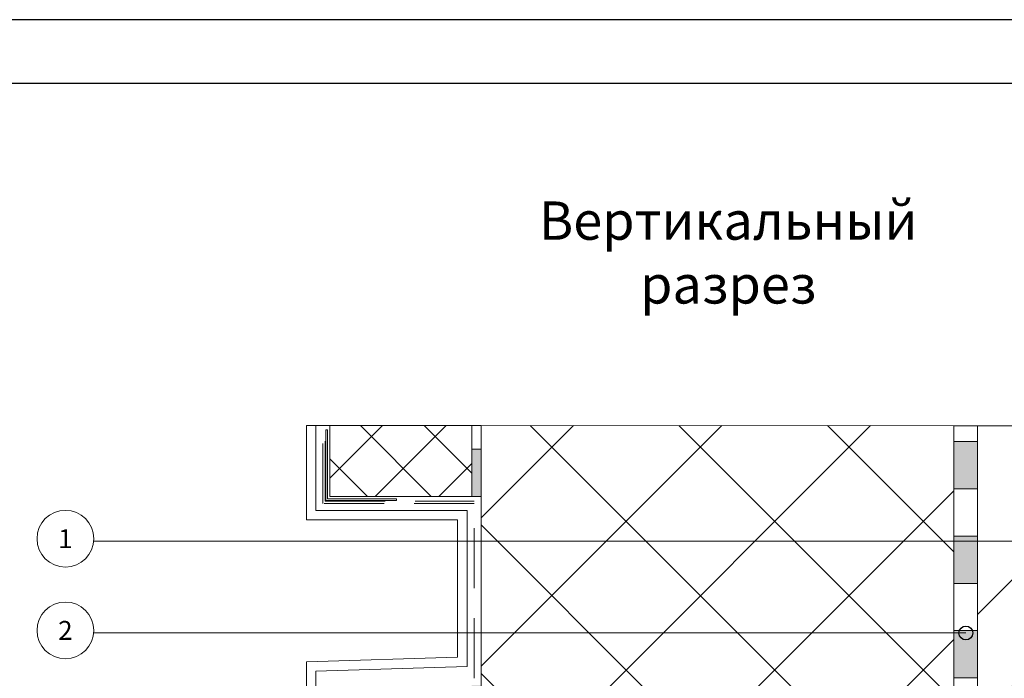
# Model space of a CAD drawing. Units: millimetres. Extents: x 561 to 10938, y -409 to 13134.
# Drawn here: x 3172 to 3380, y 3896 to 4035 of the extents above; entities that cross this region are included whole.
import ezdxf
from ezdxf.enums import TextEntityAlignment as Align

# ---------------------------------------------------------------- set-up
doc = ezdxf.new("R2010")
doc.units = ezdxf.units.MM
doc.linetypes.add('DASHED', pattern=[19.05, 12.7, -6.35])
for name, color, linetype, lineweight in [('Декор.покрытие', 6, 'зигзаг', 9), ('Клей', 34, 'Continuous', 9), ('Надписи', 5, 'Continuous', 13), ('Основание', 251, 'Continuous', 9), ('Полистирол', 30, 'Continuous', 13), ('Сетка', 5, 'DASHED', 13), ('Теплоизоляция', 3, 'Continuous', 9)]:
    doc.layers.add(name, color=color, linetype=linetype, lineweight=lineweight)
doc.layers.add('Элементы', color=7, linetype='Continuous')
doc.styles.add('KREISEL', font='TAHOMA.TTF')
doc.linetypes.add('зигзаг', pattern='A,0.0001,-0.2,[131,ltypeshp.shx,S=0.2,R=0,X=-0.2,Y=0],-0.4,[131,ltypeshp.shx,S=0.2,R=180,X=0.2,Y=0],-0.2', length=0.8001)

msp = doc.modelspace()

# ---------------------------------------------------------------- hatches: boundary and pattern name
at = {"layer": 'Клей'}
h = msp.add_hatch(color=256, dxfattribs=at)
h.paths.add_polyline_path([(3374.588, 3945.753), (3369.588, 3945.753), (3369.588, 3935.753), (3374.588, 3935.753)])
h.paths.add_polyline_path([(3374.588, 3925.753), (3373.432, 3925.753, -0.1041464), (3373.557, 3925.162, -1), (3370.623, 3925.162, -0.1041464), (3370.748, 3925.753), (3369.588, 3925.753), (3369.588, 3915.753), (3374.588, 3915.753)])
h.paths.add_polyline_path([(3374.588, 3905.753), (3369.588, 3905.753), (3369.588, 3895.753), (3374.588, 3895.753)])
h.paths.add_polyline_path([(3373.557, 3925.162, 0.1041464), (3373.432, 3925.753), (3370.748, 3925.753, 0.1041464), (3370.623, 3925.162, 1)])
h = msp.add_hatch(color=256, dxfattribs=at)
h.paths.add_polyline_path([(3269.59, 3667.054), (3269.365, 3667.094, -0.3207546), (3268.995, 3667.472), (3268.715, 3669.263), (3268.767, 3669.263), (3268.598, 3670.361), (3268.017, 3674.163), (3267.993, 3674.163), (3268.487, 3670.957), (3268.622, 3670.081), (3268.588, 3670.081), (3268.301, 3671.922), (3268.318, 3671.922), (3268.092, 3673.354), (3267.954, 3674.163), (3267.59, 3674.163), (3267.59, 3664.163), (3269.59, 3664.163), (3269.59, 3666.3, -0.0018507), (3269.59, 3666.382)])
h.paths.add_polyline_path([(3269.59, 3724.163), (3267.59, 3724.163), (3267.59, 3714.163), (3267.961, 3714.163), (3267.96, 3714.188), (3267.979, 3714.311), (3267.961, 3714.311), (3267.96, 3714.349), (3267.961, 3714.349), (3267.965, 3714.414), (3267.961, 3714.414), (3268.111, 3715.378), (3268.111, 3715.388), (3268.11, 3715.384), (3268.111, 3715.378), (3267.963, 3714.428), (3267.979, 3714.428), (3268.19, 3715.776), (3268.172, 3715.776), (3268.172, 3715.767), (3268.17, 3715.767), (3268.172, 3715.777), (3268.172, 3715.776), (3268.173, 3715.776), (3268.455, 3717.582), (3268.538, 3717.582, 0.0198347), (3268.644, 3718.58), (3268.644, 3718.808), (3268.995, 3721.054, -0.3207549), (3269.365, 3721.432), (3269.59, 3721.471)])
h.paths.add_polyline_path([(3269.59, 3944.163), (3267.59, 3944.163), (3267.59, 3934.163), (3269.59, 3934.163)])
h.paths.add_polyline_path([(3269.59, 3894.163), (3267.59, 3894.163), (3267.59, 3884.163), (3269.59, 3884.163)])
h.paths.add_polyline_path([(3269.59, 3874.163), (3267.59, 3874.163), (3267.59, 3864.163), (3269.59, 3864.163)])
h.paths.add_polyline_path([(3269.59, 3854.163), (3267.59, 3854.163), (3267.59, 3844.163), (3269.59, 3844.163)])
h.paths.add_polyline_path([(3269.59, 3834.163), (3267.59, 3834.163), (3267.59, 3824.163), (3269.59, 3824.163)])
h.paths.add_polyline_path([(3269.59, 3784.163), (3267.59, 3784.163), (3267.59, 3774.163), (3269.59, 3774.163)])
h.paths.add_polyline_path([(3269.59, 3764.163), (3267.59, 3764.163), (3267.59, 3754.163), (3269.59, 3754.163)])
h.paths.add_polyline_path([(3269.59, 3744.163), (3267.59, 3744.163), (3267.59, 3734.163), (3269.59, 3734.163)])
h.paths.add_polyline_path([(3269.59, 3654.163), (3267.59, 3654.163), (3267.59, 3644.163), (3269.59, 3644.163)])
h.paths.add_polyline_path([(3269.59, 3634.163), (3267.59, 3634.163), (3267.59, 3624.163), (3269.59, 3624.163)])
h.paths.add_polyline_path([(3269.59, 3614.163), (3267.59, 3614.163), (3267.59, 3604.163), (3269.59, 3604.163)])
h.paths.add_polyline_path([(3269.59, 3564.163), (3267.59, 3564.163), (3267.59, 3554.163), (3269.59, 3554.163)])
at = {"layer": 'Основание'}
h = msp.add_hatch(dxfattribs=at)
h.set_pattern_fill('ANSI32', color=256, scale=5, style=0)
h.set_pattern_definition([(45, (-536.573, 65.375), (-33.67596, 33.67596), []), (45, (-514.123, 65.375), (-33.67596, 33.67596), [])])
h.paths.add_polyline_path([(3524.588, 3949.072), (3444.65, 3949.099), (3437.021, 3960.552), (3432.164, 3937.654), (3425.217, 3949.107), (3374.588, 3949.126), (3374.588, 3863.94), (3374.629, 3863.94), (3374.629, 3863.167), (3375.72, 3863.167), (3375.72, 3863.364), (3375.72, 3863.94), (3376.265, 3863.94), (3376.265, 3863.167), (3377.356, 3863.167), (3377.356, 3863.364), (3377.356, 3863.94), (3377.901, 3863.94), (3377.901, 3863.167), (3380.174, 3863.167), (3380.174, 3863.713), (3381.087, 3863.713), (3383.81, 3862.983), (3383.81, 3863.713), (3384.724, 3863.713), (3387.447, 3862.983), (3387.447, 3863.713), (3388.36, 3863.713), (3391.083, 3862.983), (3391.083, 3863.713), (3391.996, 3863.713), (3394.72, 3862.983), (3394.72, 3863.713), (3395.633, 3863.713), (3398.356, 3862.983), (3398.356, 3863.713), (3399.269, 3863.713), (3401.992, 3862.983), (3401.992, 3863.713), (3402.905, 3863.713), (3405.629, 3862.983), (3405.629, 3863.713), (3406.542, 3863.713), (3409.265, 3862.983), (3409.265, 3863.713), (3410.178, 3863.713), (3412.901, 3862.983), (3412.901, 3863.713), (3413.814, 3863.713), (3416.538, 3862.983), (3416.538, 3863.835), (3421.083, 3862.617), (3421.083, 3859.167), (3420.174, 3859.167), (3420.174, 3858.713), (3421.083, 3858.713), (3421.083, 3855.718), (3416.538, 3854.5), (3416.538, 3855.352), (3413.814, 3854.622), (3412.901, 3854.622), (3412.901, 3855.352), (3410.178, 3854.622), (3409.265, 3854.622), (3409.265, 3855.352), (3406.542, 3854.622), (3405.629, 3854.622), (3405.629, 3855.352), (3402.905, 3854.622), (3401.992, 3854.622), (3401.992, 3855.352), (3399.269, 3854.622), (3398.356, 3854.622), (3398.356, 3855.352), (3395.633, 3854.622), (3394.72, 3854.622), (3394.72, 3855.352), (3391.996, 3854.622), (3391.083, 3854.622), (3391.083, 3855.352), (3388.36, 3854.622), (3387.447, 3854.622), (3387.447, 3855.352), (3384.724, 3854.622), (3383.81, 3854.622), (3383.81, 3855.352), (3381.087, 3854.622), (3380.174, 3854.622), (3380.174, 3855.167), (3377.901, 3855.167), (3377.901, 3854.97), (3377.901, 3854.395), (3377.356, 3854.395), (3377.356, 3855.167), (3376.265, 3855.167), (3376.265, 3854.97), (3376.265, 3854.395), (3375.72, 3854.395), (3375.72, 3855.167), (3374.629, 3855.167), (3374.629, 3854.395), (3374.588, 3854.395), (3374.588, 3753.94), (3374.629, 3753.94), (3374.629, 3753.167), (3375.72, 3753.167), (3375.72, 3753.364), (3375.72, 3753.94), (3376.265, 3753.94), (3376.265, 3753.167), (3377.356, 3753.167), (3377.356, 3753.364), (3377.356, 3753.94), (3377.901, 3753.94), (3377.901, 3753.167), (3380.174, 3753.167), (3380.174, 3753.713), (3381.087, 3753.713), (3383.81, 3752.983), (3383.81, 3753.713), (3384.724, 3753.713), (3387.447, 3752.983), (3387.447, 3753.713), (3388.36, 3753.713), (3391.083, 3752.983), (3391.083, 3753.713), (3391.996, 3753.713), (3394.72, 3752.983), (3394.72, 3753.713), (3395.633, 3753.713), (3398.356, 3752.983), (3398.356, 3753.713), (3399.269, 3753.713), (3401.992, 3752.983), (3401.992, 3753.713), (3402.905, 3753.713), (3405.629, 3752.983), (3405.629, 3753.713), (3406.542, 3753.713), (3409.265, 3752.983), (3409.265, 3753.713), (3410.178, 3753.713), (3412.901, 3752.983), (3412.901, 3753.713), (3413.814, 3753.713), (3416.538, 3752.983), (3416.538, 3753.835), (3421.083, 3752.617), (3421.083, 3749.167), (3420.174, 3749.167), (3420.174, 3748.713), (3421.083, 3748.713), (3421.083, 3745.718), (3416.538, 3744.5), (3416.538, 3745.352), (3413.814, 3744.622), (3412.901, 3744.622), (3412.901, 3745.352), (3410.178, 3744.622), (3409.265, 3744.622), (3409.265, 3745.352), (3406.542, 3744.622), (3405.629, 3744.622), (3405.629, 3745.352), (3402.905, 3744.622), (3401.992, 3744.622), (3401.992, 3745.352), (3399.269, 3744.622), (3398.356, 3744.622), (3398.356, 3745.352), (3395.633, 3744.622), (3394.72, 3744.622), (3394.72, 3745.352), (3391.996, 3744.622), (3391.083, 3744.622), (3391.083, 3745.352), (3388.36, 3744.622), (3387.447, 3744.622), (3387.447, 3745.352), (3384.724, 3744.622), (3383.81, 3744.622), (3383.81, 3745.352), (3381.087, 3744.622), (3380.174, 3744.622), (3380.174, 3745.167), (3377.901, 3745.167), (3377.901, 3744.97), (3377.901, 3744.395), (3377.356, 3744.395), (3377.356, 3745.167), (3376.265, 3745.167), (3376.265, 3744.97), (3376.265, 3744.395), (3375.72, 3744.395), (3375.72, 3745.167), (3374.629, 3745.167), (3374.629, 3744.395), (3374.588, 3744.395), (3374.588, 3698.263), (3376.585, 3698.263), (3376.585, 3698.808), (3377.498, 3698.808), (3380.221, 3698.079), (3380.221, 3698.808), (3381.134, 3698.808), (3383.858, 3698.079), (3383.858, 3698.808), (3384.771, 3698.808), (3387.494, 3698.079), (3387.494, 3698.808), (3388.407, 3698.808), (3391.13, 3698.079), (3391.13, 3698.808), (3392.044, 3698.808), (3394.767, 3698.079), (3394.767, 3698.808), (3395.68, 3698.808), (3398.403, 3698.079), (3398.403, 3698.808), (3399.316, 3698.808), (3402.04, 3698.079), (3402.04, 3698.808), (3402.953, 3698.808), (3405.676, 3698.079), (3405.676, 3698.808), (3406.589, 3698.808), (3409.312, 3698.079), (3409.312, 3698.808), (3410.225, 3698.808), (3412.949, 3698.079), (3412.949, 3698.93), (3417.494, 3697.712), (3417.494, 3694.263), (3416.585, 3694.263), (3416.585, 3693.808), (3417.494, 3693.808), (3417.494, 3690.814), (3412.949, 3689.596), (3412.949, 3690.447), (3410.225, 3689.717), (3409.312, 3689.717), (3409.312, 3690.447), (3406.589, 3689.717), (3405.676, 3689.717), (3405.676, 3690.447), (3402.953, 3689.717), (3402.04, 3689.717), (3402.04, 3690.447), (3399.316, 3689.717), (3398.403, 3689.717), (3398.403, 3690.447), (3395.68, 3689.717), (3394.767, 3689.717), (3394.767, 3690.447), (3392.044, 3689.717), (3391.13, 3689.717), (3391.13, 3690.447), (3388.407, 3689.717), (3387.494, 3689.717), (3387.494, 3690.447), (3384.771, 3689.717), (3383.858, 3689.717), (3383.858, 3690.447), (3381.134, 3689.717), (3380.221, 3689.717), (3380.221, 3690.447), (3377.498, 3689.717), (3376.585, 3689.717), (3376.585, 3690.263), (3374.588, 3690.263), (3374.588, 3643.94), (3374.629, 3643.94), (3374.629, 3643.167), (3375.72, 3643.167), (3375.72, 3643.364), (3375.72, 3643.94), (3376.265, 3643.94), (3376.265, 3643.167), (3377.356, 3643.167), (3377.356, 3643.364), (3377.356, 3643.94), (3377.901, 3643.94), (3377.901, 3643.167), (3380.174, 3643.167), (3380.174, 3643.713), (3381.087, 3643.713), (3383.81, 3642.983), (3383.81, 3643.713), (3384.724, 3643.713), (3387.447, 3642.983), (3387.447, 3643.713), (3388.36, 3643.713), (3391.083, 3642.983), (3391.083, 3643.713), (3391.996, 3643.713), (3394.72, 3642.983), (3394.72, 3643.713), (3395.633, 3643.713), (3398.356, 3642.983), (3398.356, 3643.713), (3399.269, 3643.713), (3401.992, 3642.983), (3401.992, 3643.713), (3402.905, 3643.713), (3405.629, 3642.983), (3405.629, 3643.713), (3406.542, 3643.713), (3409.265, 3642.983), (3409.265, 3643.713), (3410.178, 3643.713), (3412.901, 3642.983), (3412.901, 3643.713), (3413.814, 3643.713), (3416.538, 3642.983), (3416.538, 3643.835), (3421.083, 3642.617), (3421.083, 3639.167), (3420.174, 3639.167), (3420.174, 3638.713), (3421.083, 3638.713), (3421.083, 3635.718), (3416.538, 3634.5), (3416.538, 3635.352), (3413.814, 3634.622), (3412.901, 3634.622), (3412.901, 3635.352), (3410.178, 3634.622), (3409.265, 3634.622), (3409.265, 3635.352), (3406.542, 3634.622), (3405.629, 3634.622), (3405.629, 3635.352), (3402.905, 3634.622), (3401.992, 3634.622), (3401.992, 3635.352), (3399.269, 3634.622), (3398.356, 3634.622), (3398.356, 3635.352), (3395.633, 3634.622), (3394.72, 3634.622), (3394.72, 3635.352), (3391.996, 3634.622), (3391.083, 3634.622), (3391.083, 3635.352), (3388.36, 3634.622), (3387.447, 3634.622), (3387.447, 3635.352), (3384.724, 3634.622), (3383.81, 3634.622), (3383.81, 3635.352), (3381.087, 3634.622), (3380.174, 3634.622), (3380.174, 3635.167), (3377.901, 3635.167), (3377.901, 3634.97), (3377.901, 3634.395), (3377.356, 3634.395), (3377.356, 3635.167), (3376.265, 3635.167), (3376.265, 3634.97), (3376.265, 3634.395), (3375.72, 3634.395), (3375.72, 3635.167), (3374.629, 3635.167), (3374.629, 3634.395), (3374.588, 3634.395), (3374.588, 3549.126), (3425.217, 3549.107), (3432.164, 3537.654), (3437.021, 3560.552), (3444.65, 3549.099), (3524.588, 3549.072), (3524.588, 3739.016), (3536.037, 3746.643), (3513.139, 3751.5), (3524.588, 3758.445)])
at = {"layer": 'Теплоизоляция'}
h = msp.add_hatch(dxfattribs=at)
h.set_pattern_fill('ANSI37', color=256, scale=3, style=0)
h.paths.add_polyline_path([(3267.59, 3949.167), (3237.59, 3949.167), (3237.59, 3934.167), (3267.59, 3934.167)])
h = msp.add_hatch(dxfattribs=at)
h.set_pattern_fill('ANSI37', color=256, scale=7, style=0)
h.paths.add_polyline_path([(3369.588, 3689.49), (3369.222, 3689.49), (3369.222, 3690.066), (3369.222, 3690.263), (3368.131, 3690.263), (3368.131, 3690.066), (3368.131, 3689.49), (3367.585, 3689.49), (3367.585, 3690.066), (3367.585, 3690.263), (3366.494, 3690.263), (3366.494, 3690.066), (3366.494, 3689.49), (3365.949, 3689.49), (3365.949, 3690.066), (3365.949, 3690.263), (3364.858, 3690.263), (3364.858, 3690.066), (3364.858, 3689.49), (3364.312, 3689.49), (3364.312, 3690.066), (3364.312, 3690.263), (3361.138, 3690.263, -0.1146158), (3356.105, 3690.19), (3355.556, 3690.263), (3321.257, 3690.263), (3321.257, 3690.263), (3300.279, 3690.263), (3294.045, 3689.717), (3282.288, 3689.717, 0.0484289), (3280.682, 3689.918), (3280.123, 3689.866), (3270.408, 3683.064), (3269.954, 3683.064), (3269.954, 3666.99), (3269.59, 3667.054), (3269.59, 3643.167), (3369.588, 3643.167)])
h.paths.add_polyline_path([(3369.588, 3635.167), (3269.59, 3635.167), (3269.59, 3549.166), (3369.588, 3549.128)])
h.paths.add_polyline_path([(3369.588, 3745.167), (3269.59, 3745.167), (3269.59, 3721.471), (3269.954, 3721.536), (3269.954, 3708.797, 0.0431143), (3270.597, 3706.994), (3282.288, 3698.808), (3294.045, 3698.808), (3300.279, 3698.263), (3364.312, 3698.263), (3364.312, 3698.46), (3364.312, 3699.036), (3364.858, 3699.036), (3364.858, 3698.263), (3365.949, 3698.263), (3365.949, 3698.46), (3365.949, 3699.036), (3366.494, 3699.036), (3366.494, 3698.263), (3367.585, 3698.263), (3367.585, 3698.46), (3367.585, 3699.036), (3368.131, 3699.036), (3368.131, 3698.263), (3369.222, 3698.263), (3369.222, 3698.46), (3369.222, 3699.036), (3369.588, 3699.036)])
h.paths.add_polyline_path([(3369.588, 3855.167), (3269.59, 3855.167), (3269.59, 3753.167), (3369.588, 3753.167)])
h.paths.add_polyline_path([(3369.588, 3949.128), (3269.59, 3949.166), (3269.59, 3863.167), (3369.588, 3863.167)])

# ---------------------------------------------------------------- linework, layer by layer
at = {"color": 0}
msp.add_lwpolyline([(3013.614, 3233.136), (3580.614, 3233.136), (3580.614, 4035.036), (3013.614, 4035.036)], close=True, dxfattribs=at)
msp.add_lwpolyline([(3067.614, 3246.636), (3567.114, 3246.636), (3567.114, 4021.536), (3067.614, 4021.536)], close=True)
at = {"layer": 'Декор.покрытие'}
for p, q in [((3232.59, 3929.167), (3232.59, 3949.169)), ((3232.59, 3949.169), (3234.59, 3949.168)), ((3264.59, 3929.167), (3232.59, 3929.167)), ((3264.59, 3900.167), (3264.59, 3929.167)), ((3264.59, 3900.167), (3232.59, 3899.167)), ((3232.59, 3819.167), (3232.59, 3899.167))]:
    msp.add_line(p, q, dxfattribs=at)
at = {"layer": 'Клей'}
for p, q in [((3234.59, 3931.167), (3234.59, 3949.168)), ((3234.59, 3949.168), (3237.59, 3949.167)), ((3237.59, 3934.167), (3237.59, 3949.167)), ((3267.59, 3949.167), (3269.59, 3949.167)), ((3267.59, 3934.163), (3267.59, 3949.167)), ((3269.59, 3863.167), (3269.59, 3949.167)), ((3369.588, 3949.128), (3374.588, 3949.126)), ((3369.588, 3863.167), (3369.588, 3949.128)), ((3374.588, 3863.94), (3374.588, 3949.126)), ((3374.588, 3945.753), (3369.588, 3945.753)), ((3269.59, 3944.163), (3267.59, 3944.163)), ((3374.588, 3935.753), (3369.588, 3935.753)), ((3267.59, 3934.167), (3237.59, 3934.167)), ((3269.59, 3934.163), (3267.59, 3934.163)), ((3266.59, 3931.167), (3234.59, 3931.167)), ((3266.59, 3898.167), (3266.59, 3931.167)), ((3374.588, 3925.753), (3369.588, 3925.753)), ((3374.588, 3915.753), (3369.588, 3915.753)), ((3374.588, 3905.753), (3369.588, 3905.753)), ((3266.59, 3898.167), (3234.59, 3897.167)), ((3234.59, 3874.503), (3234.59, 3897.167)), ((3374.588, 3895.753), (3369.588, 3895.753))]:
    msp.add_line(p, q, dxfattribs=at)
at = {"layer": 'Надписи'}
for p, q in [((3187.586, 3924.664), (3404.834, 3924.664)), ((3187.586, 3905.26), (3372.139, 3905.26))]:
    msp.add_line(p, q, dxfattribs=at)
for centre in [(3181.611, 3925.21), (3181.611, 3905.806)]:
    msp.add_circle(centre, 6, dxfattribs=at)
at = {"layer": 'Надписи', "color": 5, "lineweight": 30}
msp.add_circle((3372.139, 3905.26), 1.467, dxfattribs=at)
at = {"layer": 'Основание'}
for p, q in [((3374.588, 3949.126), (3425.217, 3949.107)), ((3374.588, 3863.94), (3374.588, 3949.126)), ((3374.588, 3863.94), (3374.588, 3949.126))]:
    msp.add_line(p, q, dxfattribs=at)
at = {"layer": 'Полистирол'}
msp.add_lwpolyline([(3237.59, 3949.167), (3237.59, 3934.167), (3267.59, 3934.167), (3267.59, 3949.167)], dxfattribs=at)
at = {"layer": 'Сетка'}
for p, q in [((3236.09, 3932.667), (3236.09, 3949.168)), ((3236.593, 3933.17), (3236.593, 3949.167)), ((3236.593, 3933.17), (3268.09, 3933.17)), ((3268.09, 3932.667), (3236.09, 3932.667)), ((3268.09, 3895.667), (3268.09, 3932.667))]:
    msp.add_line(p, q, dxfattribs=at)
at = {"layer": 'Теплоизоляция'}
for p, q in [((3267.59, 3949.167), (3237.59, 3949.167)), ((3269.59, 3949.166), (3369.588, 3949.128))]:
    msp.add_line(p, q, dxfattribs=at)
at = {"layer": 'Элементы', "color": 5, "lineweight": 13}
for p, q in [((3236.693, 3933.27), (3236.693, 3948.27)), ((3236.693, 3948.27), (3237.09, 3948.27)), ((3237.09, 3933.667), (3237.09, 3948.27)), ((3236.693, 3933.27), (3251.693, 3933.27)), ((3237.09, 3933.667), (3251.693, 3933.667)), ((3251.693, 3933.27), (3251.693, 3933.667))]:
    msp.add_line(p, q, dxfattribs=at)

# ---------------------------------------------------------------- texts
at = {"layer": 'Надписи', "style": 'KREISEL'}
for s, p in [('1', (3181.611, 3925.21)), ('2', (3181.611, 3905.806))]:
    msp.add_text(s, height=4, dxfattribs=at).set_placement(p, align=Align.MIDDLE_CENTER)
at = {"layer": 'Надписи', "color": 5, "lineweight": 25, "insert": (3321.853, 3985.769), "char_height": 8.1, "width": 110.94601, "attachment_point": 5, "style": 'KREISEL'}
msp.add_mtext('{\\fTahoma|b0|i0|c204|p34;Вертикальный разрез}', dxfattribs=at)

doc.saveas('drawing.dxf')
